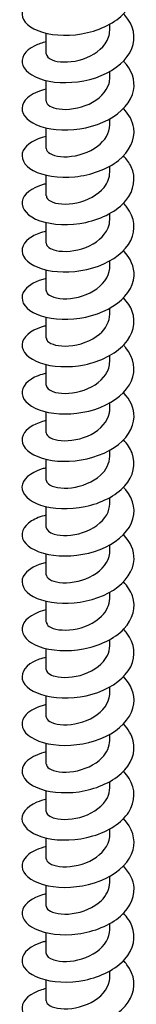
# Model space of a CAD drawing. Units: millimetres. Extents: x -64 to 140, y -511 to 250.
# Drawn here: x 123 to 136, y -303 to -198 of the extents above; entities that cross this region are included whole.
import ezdxf

# ---------------------------------------------------------------- set-up
doc = ezdxf.new("R2010")
doc.units = ezdxf.units.MM
doc.header["$LTSCALE"] = 3.138027

# ---------------------------------------------------------------- blocks, each defined once
blk = doc.blocks.new('ESCRFTC120X500-Iso')
for p, q in [((0.1339, 4.2375), (0.1339, 4.2633)), ((-0.1339, 4.1378), (-0.1339, 4.225)), ((0.1339, 4.0382), (0.1339, 4.064)), ((-0.1339, 3.9385), (-0.1339, 4.0257)), ((0.1339, 3.8389), (0.1339, 3.8647)), ((-0.1339, 3.7392), (-0.1339, 3.8264)), ((0.1339, 3.6396), (0.1339, 3.6654)), ((-0.1339, 3.5399), (-0.1339, 3.6271)), ((0.1339, 3.4403), (0.1339, 3.4661)), ((-0.1339, 3.3406), (-0.1339, 3.4278)), ((0.1339, 3.241), (0.1339, 3.2668)), ((-0.1339, 3.1413), (-0.1339, 3.2285)), ((-0.1339, 2.942), (-0.1339, 3.0292)), ((0.1339, 3.0417), (0.1339, 3.0674)), ((0.1339, 2.8424), (0.1339, 2.8681)), ((-0.1339, 2.7427), (-0.1339, 2.8299)), ((0.1339, 2.643), (0.1339, 2.6688)), ((-0.1339, 2.5434), (-0.1339, 2.6306)), ((0.1339, 2.4437), (0.1339, 2.4695)), ((-0.1339, 2.3441), (-0.1339, 2.4313)), ((0.1339, 2.2444), (0.1339, 2.2702)), ((-0.1339, 2.1448), (-0.1339, 2.232)), ((-0.1339, 1.9455), (-0.1339, 2.0327)), ((0.1339, 2.0451), (0.1339, 2.0709)), ((0.1339, 1.8458), (0.1339, 1.8716)), ((-0.1339, 1.7462), (-0.1339, 1.8334)), ((0.1339, 1.6465), (0.1339, 1.6723)), ((-0.1339, 1.5469), (-0.1339, 1.6341)), ((0.1339, 1.4472), (0.1339, 1.473)), ((-0.1339, 1.3476), (-0.1339, 1.4348)), ((0.1339, 1.2479), (0.1339, 1.2737)), ((-0.1339, 1.1483), (-0.1339, 1.2355)), ((0.1339, 1.0486), (0.1339, 1.0744)), ((-0.1339, 0.949), (-0.1339, 1.0362)), ((0.1339, 0.8493), (0.1339, 0.8751)), ((-0.1339, 0.7497), (-0.1339, 0.8369)), ((0.1339, 0.65), (0.1339, 0.6758)), ((-0.1339, 0.5504), (-0.1339, 0.6376)), ((0.1339, 0.4507), (0.1339, 0.4765)), ((-0.1339, 0.3511), (-0.1339, 0.4383)), ((0.1339, 0.2514), (0.1339, 0.2772)), ((-0.1339, 0.1518), (-0.1339, 0.239))]:
    blk.add_line(p, q)
for points, knots in [([(-0.1339, 4.3884), (-0.1352, 4.388), (-0.1366, 4.3877), (-0.1379, 4.3874), (-0.1929, 4.3736), (-0.2295, 4.3456), (-0.2353, 4.3158), (-0.2412, 4.2859), (-0.2163, 4.2548), (-0.169, 4.236), (-0.1217, 4.2171), (-0.0528, 4.2109), (0.0148, 4.2224), (0.0823, 4.2339), (0.1474, 4.2632), (0.1883, 4.3034), (0.2292, 4.3436), (0.2452, 4.3943), (0.231, 4.4416), (0.2241, 4.4644), (0.2104, 4.4863), (0.1913, 4.5059)], [373.666582, 373.666582, 373.666582, 373.666582, 373.687662, 373.687662, 373.687662, 374.548072, 374.548072, 374.548072, 375.408277, 375.408277, 375.408277, 376.268277, 376.268277, 376.268277, 377.128077, 377.128077, 377.128077, 377.987676, 377.987676, 377.987676, 378.401724, 378.401724, 378.401724, 378.401724]), ([(-0.1337, 4.1889), (-0.1516, 4.1848), (-0.1679, 4.1793), (-0.1817, 4.1725), (-0.2251, 4.1515), (-0.2443, 4.1193), (-0.2329, 4.0898), (-0.2214, 4.0603), (-0.1797, 4.0342), (-0.1215, 4.0231), (-0.0633, 4.0121), (0.0103, 4.0165), (0.0746, 4.038), (0.139, 4.0595), (0.193, 4.0978), (0.2186, 4.1431), (0.2443, 4.1885), (0.2412, 4.2402), (0.2103, 4.2842), (0.2048, 4.2919), (0.1985, 4.2994), (0.1915, 4.3066)], [367.383397, 367.383397, 367.383397, 367.383397, 367.658846, 367.658846, 367.658846, 368.520757, 368.520757, 368.520757, 369.382447, 369.382447, 369.382447, 370.243919, 370.243919, 370.243919, 371.105174, 371.105174, 371.105174, 371.966215, 371.966215, 371.966215, 372.118538, 372.118538, 372.118538, 372.118538]), ([(-0.1336, 4.1378), (-0.1334, 4.1286), (-0.1253, 4.1193), (-0.1096, 4.1129), (-0.0842, 4.1024), (-0.0398, 4.1001), (0.0045, 4.1115), (0.0487, 4.1228), (0.0915, 4.1478), (0.1145, 4.1801), (0.1271, 4.1979), (0.1335, 4.2177), (0.1335, 4.2375)], [368.351739, 368.351739, 368.351739, 368.351739, 368.962907, 368.962907, 368.962907, 369.955937, 369.955937, 369.955937, 370.948679, 370.948679, 370.948679, 371.493331, 371.493331, 371.493331, 371.493331]), ([(-0.1337, 3.9896), (-0.1673, 3.9817), (-0.195, 3.9689), (-0.2128, 3.9531), (-0.2423, 3.9269), (-0.2436, 3.8932), (-0.2163, 3.8664), (-0.1889, 3.8396), (-0.1334, 3.8203), (-0.0683, 3.8181), (-0.0033, 3.8158), (0.0702, 3.8309), (0.1274, 3.8611), (0.1846, 3.8914), (0.2246, 3.9366), (0.234, 3.9845), (0.2423, 4.027), (0.2264, 4.0711), (0.1915, 4.1074)], [361.100212, 361.100212, 361.100212, 361.100212, 361.619101, 361.619101, 361.619101, 362.48262, 362.48262, 362.48262, 363.345901, 363.345901, 363.345901, 364.20895, 364.20895, 364.20895, 365.071766, 365.071766, 365.071766, 365.835353, 365.835353, 365.835353, 365.835353]), ([(-0.1338, 3.9385), (-0.1337, 3.9244), (-0.1133, 3.9106), (-0.08, 3.9061), (-0.0445, 3.9013), (0.0048, 3.9077), (0.0464, 3.9271), (0.088, 3.9465), (0.1208, 3.9786), (0.1306, 4.0141), (0.1328, 4.022), (0.1338, 4.0301), (0.1337, 4.0381)], [362.068553, 362.068553, 362.068553, 362.068553, 362.998472, 362.998472, 362.998472, 363.993306, 363.993306, 363.993306, 364.98783, 364.98783, 364.98783, 365.210146, 365.210146, 365.210146, 365.210146]), ([(-0.1338, 3.7904), (-0.1823, 3.7789), (-0.2179, 3.7567), (-0.2306, 3.7313), (-0.2454, 3.7021), (-0.2295, 3.6693), (-0.1884, 3.6471), (-0.1473, 3.6248), (-0.0818, 3.6138), (-0.0138, 3.6206), (0.0542, 3.6275), (0.1234, 3.6523), (0.1705, 3.6898), (0.2176, 3.7273), (0.2418, 3.777), (0.235, 3.8253), (0.2309, 3.8546), (0.2154, 3.8831), (0.1913, 3.908)], [354.817026, 354.817026, 354.817026, 354.817026, 355.567676, 355.567676, 355.567676, 356.432909, 356.432909, 356.432909, 357.297891, 357.297891, 357.297891, 358.162623, 358.162623, 358.162623, 359.027108, 359.027108, 359.027108, 359.552168, 359.552168, 359.552168, 359.552168]), ([(-0.1337, 3.7392), (-0.1338, 3.7356), (-0.1326, 3.7319), (-0.13, 3.7284), (-0.1194, 3.714), (-0.0858, 3.7033), (-0.0438, 3.7054), (-0.0018, 3.7076), (0.0474, 3.7228), (0.0824, 3.7492), (0.1143, 3.7732), (0.1336, 3.8059), (0.1338, 3.8389)], [355.785368, 355.785368, 355.785368, 355.785368, 356.025708, 356.025708, 356.025708, 357.022798, 357.022798, 357.022798, 358.019556, 358.019556, 358.019556, 358.926961, 358.926961, 358.926961, 358.926961]), ([(-0.1339, 3.5911), (-0.1368, 3.5905), (-0.1396, 3.5897), (-0.1425, 3.589), (-0.1961, 3.5746), (-0.231, 3.5464), (-0.2357, 3.5167), (-0.2405, 3.4856), (-0.212, 3.4536), (-0.1603, 3.4355), (-0.1089, 3.4175), (-0.0358, 3.4137), (0.0334, 3.4288), (0.1021, 3.4438), (0.1655, 3.4772), (0.2016, 3.5207), (0.2375, 3.5638), (0.2458, 3.6162), (0.2238, 3.6631), (0.2163, 3.6792), (0.2052, 3.6945), (0.1913, 3.7087)], [348.533841, 348.533841, 348.533841, 348.533841, 348.57872, 348.57872, 348.57872, 349.432763, 349.432763, 349.432763, 350.327369, 350.327369, 350.327369, 351.214986, 351.214986, 351.214986, 352.095668, 352.095668, 352.095668, 352.96947, 352.96947, 352.96947, 353.268983, 353.268983, 353.268983, 353.268983]), ([(-0.1335, 3.5399), (-0.1335, 3.5318), (-0.1274, 3.5237), (-0.1152, 3.5175), (-0.0926, 3.5059), (-0.0496, 3.5017), (-0.0051, 3.5113), (0.0395, 3.5209), (0.0842, 3.5443), (0.1097, 3.576), (0.1253, 3.5953), (0.1334, 3.6174), (0.1336, 3.6396)], [349.502183, 349.502183, 349.502183, 349.502183, 350.03599, 350.03599, 350.03599, 351.035148, 351.035148, 351.035148, 352.033953, 352.033953, 352.033953, 352.643775, 352.643775, 352.643775, 352.643775]), ([(-0.1337, 3.3917), (-0.1563, 3.3864), (-0.1763, 3.379), (-0.1922, 3.3698), (-0.2313, 3.3472), (-0.2454, 3.3147), (-0.2298, 3.286), (-0.2142, 3.2572), (-0.1692, 3.2329), (-0.1096, 3.2239), (-0.05, 3.2149), (0.0232, 3.2216), (0.0859, 3.2448), (0.1485, 3.2679), (0.1996, 3.3073), (0.2223, 3.3529), (0.2451, 3.3985), (0.239, 3.4496), (0.2062, 3.4926), (0.2017, 3.4984), (0.1968, 3.504), (0.1915, 3.5095)], [342.250656, 342.250656, 342.250656, 342.250656, 342.598574, 342.598574, 342.598574, 343.453082, 343.453082, 343.453082, 344.307521, 344.307521, 344.307521, 345.161894, 345.161894, 345.161894, 346.016199, 346.016199, 346.016199, 346.870439, 346.870439, 346.870439, 346.985797, 346.985797, 346.985797, 346.985797]), ([(-0.1337, 3.3406), (-0.1335, 3.3283), (-0.1183, 3.316), (-0.0919, 3.3102), (-0.0594, 3.3031), (-0.0109, 3.3064), (0.0325, 3.3232), (0.0758, 3.3401), (0.1126, 3.3703), (0.1269, 3.4053), (0.1315, 3.4167), (0.1337, 3.4284), (0.1336, 3.4402)], [343.218997, 343.218997, 343.218997, 343.218997, 344.033419, 344.033419, 344.033419, 345.034772, 345.034772, 345.034772, 346.035751, 346.035751, 346.035751, 346.36059, 346.36059, 346.36059, 346.36059]), ([(-0.1337, 3.1925), (-0.1756, 3.1825), (-0.2081, 3.1648), (-0.2242, 3.1437), (-0.2454, 3.1159), (-0.2376, 3.0828), (-0.2033, 3.0584), (-0.169, 3.034), (-0.1089, 3.0188), (-0.0427, 3.0208), (0.0235, 3.0228), (0.0947, 3.0422), (0.1473, 3.0754), (0.1999, 3.1087), (0.2331, 3.1555), (0.236, 3.2033), (0.2383, 3.2407), (0.2219, 3.2784), (0.1914, 3.3101)], [335.96747, 335.96747, 335.96747, 335.96747, 336.615082, 336.615082, 336.615082, 337.470078, 337.470078, 337.470078, 338.325003, 338.325003, 338.325003, 339.179857, 339.179857, 339.179857, 340.03464, 340.03464, 340.03464, 340.702612, 340.702612, 340.702612, 340.702612]), ([(-0.1338, 3.1413), (-0.1338, 3.1401), (-0.1337, 3.139), (-0.1335, 3.1378), (-0.13, 3.1226), (-0.1025, 3.1089), (-0.0629, 3.1074), (-0.0234, 3.1059), (0.0269, 3.1168), (0.0658, 3.1402), (0.1048, 3.1635), (0.1313, 3.1987), (0.1337, 3.2352), (0.1338, 3.2371), (0.1339, 3.239), (0.1338, 3.241)], [336.935812, 336.935812, 336.935812, 336.935812, 337.013146, 337.013146, 337.013146, 338.017225, 338.017225, 338.017225, 339.020903, 339.020903, 339.020903, 340.024185, 340.024185, 340.024185, 340.077405, 340.077405, 340.077405, 340.077405]), ([(-0.1338, 2.9932), (-0.1396, 2.9919), (-0.1451, 2.9904), (-0.1505, 2.9888), (-0.2024, 2.9731), (-0.2345, 2.944), (-0.2361, 2.9142), (-0.2378, 2.8843), (-0.209, 2.8544), (-0.1593, 2.8372), (-0.1095, 2.82), (-0.0397, 2.8161), (0.0272, 2.8296), (0.0941, 2.8431), (0.157, 2.8741), (0.195, 2.9152), (0.233, 2.9564), (0.2456, 3.0071), (0.2286, 3.0538), (0.2212, 3.074), (0.2084, 3.0933), (0.1913, 3.1108)], [329.684285, 329.684285, 329.684285, 329.684285, 329.772489, 329.772489, 329.772489, 330.628073, 330.628073, 330.628073, 331.483582, 331.483582, 331.483582, 332.339016, 332.339016, 332.339016, 333.194376, 333.194376, 333.194376, 334.049662, 334.049662, 334.049662, 334.419427, 334.419427, 334.419427, 334.419427]), ([(-0.1336, 2.942), (-0.1337, 2.9375), (-0.1319, 2.9331), (-0.1282, 2.929), (-0.1155, 2.9151), (-0.0807, 2.9054), (-0.0385, 2.9086), (0.0055, 2.9118), (0.0562, 2.9294), (0.0902, 2.9582), (0.1176, 2.9814), (0.1334, 3.0115), (0.1337, 3.0417)], [330.652627, 330.652627, 330.652627, 330.652627, 330.945413, 330.945413, 330.945413, 331.931416, 331.931416, 331.931416, 332.962751, 332.962751, 332.962751, 333.794219, 333.794219, 333.794219, 333.794219]), ([(-0.1337, 2.7938), (-0.1584, 2.788), (-0.1799, 2.7797), (-0.1965, 2.7693), (-0.2339, 2.746), (-0.2456, 2.7132), (-0.2278, 2.6847), (-0.2099, 2.6562), (-0.1629, 2.6327), (-0.1021, 2.6249), (-0.0413, 2.6172), (0.0321, 2.6254), (0.094, 2.65), (0.1558, 2.6745), (0.205, 2.715), (0.2253, 2.7612), (0.2455, 2.8073), (0.2366, 2.8585), (0.2014, 2.9007), (0.1983, 2.9044), (0.195, 2.908), (0.1915, 2.9116)], [323.4011, 323.4011, 323.4011, 323.4011, 323.78125, 323.78125, 323.78125, 324.637375, 324.637375, 324.637375, 325.493421, 325.493421, 325.493421, 326.34939, 326.34939, 326.34939, 327.20528, 327.20528, 327.20528, 328.061093, 328.061093, 328.061093, 328.136241, 328.136241, 328.136241, 328.136241]), ([(-0.1336, 2.7427), (-0.1334, 2.7327), (-0.1239, 2.7228), (-0.1059, 2.7163), (-0.079, 2.7066), (-0.0341, 2.7055), (0.0098, 2.7178), (0.0537, 2.7301), (0.0953, 2.7558), (0.1168, 2.7884), (0.1279, 2.8053), (0.1335, 2.8238), (0.1335, 2.8424)], [324.369441, 324.369441, 324.369441, 324.369441, 325.027269, 325.027269, 325.027269, 326.013883, 326.013883, 326.013883, 327.000393, 327.000393, 327.000393, 327.511034, 327.511034, 327.511034, 327.511034]), ([(-0.1337, 2.5946), (-0.1768, 2.5843), (-0.21, 2.5658), (-0.2256, 2.5439), (-0.2456, 2.5158), (-0.2363, 2.4827), (-0.2007, 2.4587), (-0.1652, 2.4347), (-0.104, 2.4202), (-0.0374, 2.4231), (0.0292, 2.426), (0.1001, 2.4463), (0.1518, 2.4804), (0.2035, 2.5145), (0.2351, 2.562), (0.2362, 2.61), (0.237, 2.6459), (0.2207, 2.6818), (0.1914, 2.7122)], [317.117914, 317.117914, 317.117914, 317.117914, 317.784865, 317.784865, 317.784865, 318.641556, 318.641556, 318.641556, 319.498165, 319.498165, 319.498165, 320.354692, 320.354692, 320.354692, 321.212396, 321.212396, 321.212396, 321.853056, 321.853056, 321.853056, 321.853056]), ([(-0.1339, 2.5434), (-0.1339, 2.5431), (-0.1339, 2.5428), (-0.1338, 2.5425), (-0.133, 2.5275), (-0.1088, 2.5132), (-0.0716, 2.51), (-0.0344, 2.5069), (0.0147, 2.5153), (0.0549, 2.5362), (0.0956, 2.5573), (0.1258, 2.5909), (0.1324, 2.6269), (0.1334, 2.6323), (0.1338, 2.6377), (0.1338, 2.643)], [318.086256, 318.086256, 318.086256, 318.086256, 318.10521, 318.10521, 318.10521, 319.092572, 319.092572, 319.092572, 320.079826, 320.079826, 320.079826, 321.079761, 321.079761, 321.079761, 321.227849, 321.227849, 321.227849, 321.227849]), ([(-0.1338, 2.3953), (-0.1399, 2.3939), (-0.1458, 2.3923), (-0.1515, 2.3906), (-0.2033, 2.3747), (-0.235, 2.3454), (-0.2362, 2.3155), (-0.2374, 2.2856), (-0.2079, 2.2557), (-0.1577, 2.2388), (-0.1074, 2.2218), (-0.0372, 2.2182), (0.0298, 2.2322), (0.0967, 2.2462), (0.1592, 2.2776), (0.1966, 2.3191), (0.234, 2.3606), (0.2457, 2.4116), (0.2277, 2.4582), (0.2202, 2.4775), (0.2077, 2.496), (0.1913, 2.5129)], [310.834729, 310.834729, 310.834729, 310.834729, 310.928309, 310.928309, 310.928309, 311.785678, 311.785678, 311.785678, 312.64296, 312.64296, 312.64296, 313.500156, 313.500156, 313.500156, 314.357266, 314.357266, 314.357266, 315.214292, 315.214292, 315.214292, 315.569871, 315.569871, 315.569871, 315.569871]), ([(-0.1336, 2.3441), (-0.1336, 2.3384), (-0.1307, 2.3327), (-0.1245, 2.3277), (-0.1084, 2.3144), (-0.0707, 2.3065), (-0.0275, 2.3117), (0.0156, 2.3169), (0.0629, 2.3354), (0.0942, 2.3638), (0.1193, 2.3865), (0.1335, 2.4151), (0.1337, 2.4438)], [311.803071, 311.803071, 311.803071, 311.803071, 312.178698, 312.178698, 312.178698, 313.166732, 313.166732, 313.166732, 314.154652, 314.154652, 314.154652, 314.944664, 314.944664, 314.944664, 314.944664]), ([(-0.1337, 2.1959), (-0.1579, 2.1902), (-0.1791, 2.1821), (-0.1955, 2.172), (-0.2334, 2.1488), (-0.2457, 2.1159), (-0.2281, 2.0873), (-0.2106, 2.0587), (-0.1637, 2.035), (-0.1029, 2.0271), (-0.0421, 2.0192), (0.0316, 2.0274), (0.0936, 2.0519), (0.1556, 2.0764), (0.2049, 2.117), (0.2253, 2.1633), (0.2456, 2.2095), (0.2366, 2.2608), (0.2012, 2.303), (0.1981, 2.3066), (0.1949, 2.3102), (0.1915, 2.3137)], [304.551544, 304.551544, 304.551544, 304.551544, 304.924266, 304.924266, 304.924266, 305.782254, 305.782254, 305.782254, 306.640152, 306.640152, 306.640152, 307.497961, 307.497961, 307.497961, 308.35568, 308.35568, 308.35568, 309.213311, 309.213311, 309.213311, 309.286685, 309.286685, 309.286685, 309.286685]), ([(-0.1337, 2.1448), (-0.1334, 2.1338), (-0.1215, 2.1228), (-0.0999, 2.1165), (-0.0706, 2.1079), (-0.0242, 2.1086), (0.0195, 2.1228), (0.0631, 2.137), (0.1027, 2.1644), (0.1213, 2.198), (0.1295, 2.2128), (0.1336, 2.2286), (0.1335, 2.2444)], [305.519886, 305.519886, 305.519886, 305.519886, 306.248062, 306.248062, 306.248062, 307.236795, 307.236795, 307.236795, 308.22541, 308.22541, 308.22541, 308.661478, 308.661478, 308.661478, 308.661478]), ([(-0.1337, 1.9967), (-0.1756, 1.9867), (-0.2081, 1.969), (-0.2242, 1.9479), (-0.2455, 1.9199), (-0.2375, 1.8867), (-0.2029, 1.8623), (-0.1683, 1.8378), (-0.1076, 1.8227), (-0.041, 1.825), (0.0255, 1.8273), (0.0969, 1.8471), (0.1493, 1.8809), (0.2016, 1.9146), (0.2342, 1.9618), (0.2361, 2.0099), (0.2376, 2.0465), (0.2213, 2.0833), (0.1914, 2.1143)], [298.268359, 298.268359, 298.268359, 298.268359, 298.915785, 298.915785, 298.915785, 299.774418, 299.774418, 299.774418, 300.632957, 300.632957, 300.632957, 301.491403, 301.491403, 301.491403, 302.349757, 302.349757, 302.349757, 303.0035, 303.0035, 303.0035, 303.0035]), ([(-0.1338, 1.9455), (-0.1338, 1.9442), (-0.1337, 1.9429), (-0.1334, 1.9415), (-0.1295, 1.9266), (-0.1024, 1.9132), (-0.0635, 1.9116), (-0.0246, 1.91), (0.0248, 1.9204), (0.0636, 1.943), (0.1024, 1.9656), (0.1296, 1.9999), (0.1334, 2.0357), (0.1337, 2.0389), (0.1338, 2.042), (0.1338, 2.0451)], [299.2367, 299.2367, 299.2367, 299.2367, 299.323545, 299.323545, 299.323545, 300.31313, 300.31313, 300.31313, 301.302591, 301.302591, 301.302591, 302.291928, 302.291928, 302.291928, 302.378293, 302.378293, 302.378293, 302.378293]), ([(-0.1339, 1.7974), (-0.1376, 1.7965), (-0.1413, 1.7956), (-0.1449, 1.7946), (-0.1984, 1.7797), (-0.2325, 1.751), (-0.2359, 1.7211), (-0.2394, 1.6912), (-0.2121, 1.6607), (-0.1631, 1.6428), (-0.1142, 1.6249), (-0.0445, 1.6201), (0.0229, 1.6329), (0.0902, 1.6458), (0.1539, 1.6763), (0.193, 1.7173), (0.232, 1.7582), (0.2456, 1.8092), (0.2292, 1.8561), (0.222, 1.877), (0.2089, 1.8969), (0.1913, 1.915)], [291.985173, 291.985173, 291.985173, 291.985173, 292.043286, 292.043286, 292.043286, 292.902688, 292.902688, 292.902688, 293.761991, 293.761991, 293.761991, 294.621197, 294.621197, 294.621197, 295.480306, 295.480306, 295.480306, 296.339319, 296.339319, 296.339319, 296.720315, 296.720315, 296.720315, 296.720315]), ([(-0.1335, 1.7462), (-0.1336, 1.7397), (-0.1297, 1.7331), (-0.1217, 1.7276), (-0.1033, 1.7149), (-0.0638, 1.7082), (-0.0201, 1.7148), (0.0236, 1.7215), (0.0701, 1.7416), (0.0996, 1.771), (0.1214, 1.7928), (0.1334, 1.8193), (0.1337, 1.8459)], [292.953515, 292.953515, 292.953515, 292.953515, 293.383385, 293.383385, 293.383385, 294.373731, 294.373731, 294.373731, 295.363948, 295.363948, 295.363948, 296.095108, 296.095108, 296.095108, 296.095108]), ([(-0.1337, 1.598), (-0.1545, 1.5932), (-0.1731, 1.5865), (-0.1883, 1.5783), (-0.2292, 1.5562), (-0.2452, 1.5237), (-0.2309, 1.4945), (-0.2167, 1.4654), (-0.1725, 1.4403), (-0.1131, 1.4307), (-0.0536, 1.4211), (0.0201, 1.4272), (0.0834, 1.4501), (0.1467, 1.473), (0.1987, 1.5124), (0.2219, 1.5582), (0.2452, 1.6042), (0.2392, 1.6559), (0.2059, 1.6992), (0.2015, 1.7049), (0.1967, 1.7104), (0.1915, 1.7157)], [285.701988, 285.701988, 285.701988, 285.701988, 286.021963, 286.021963, 286.021963, 286.882065, 286.882065, 286.882065, 287.742065, 287.742065, 287.742065, 288.601964, 288.601964, 288.601964, 289.461762, 289.461762, 289.461762, 290.324188, 290.324188, 290.324188, 290.437129, 290.437129, 290.437129, 290.437129]), ([(-0.1337, 1.5469), (-0.1334, 1.5353), (-0.1201, 1.5237), (-0.0963, 1.5176), (-0.0655, 1.5097), (-0.0183, 1.5115), (0.0251, 1.5268), (0.0685, 1.542), (0.1069, 1.5706), (0.1237, 1.6047), (0.1304, 1.6181), (0.1336, 1.6323), (0.1336, 1.6465)], [286.67033, 286.67033, 286.67033, 286.67033, 287.438556, 287.438556, 287.438556, 288.429692, 288.429692, 288.429692, 289.420695, 289.420695, 289.420695, 289.811922, 289.811922, 289.811922, 289.811922]), ([(-0.1337, 1.3987), (-0.1712, 1.3898), (-0.2013, 1.3748), (-0.2186, 1.3565), (-0.2443, 1.3294), (-0.2412, 1.2959), (-0.2104, 1.2701), (-0.1796, 1.2444), (-0.1216, 1.227), (-0.0557, 1.2269), (0.0102, 1.2268), (0.0827, 1.244), (0.1377, 1.2759), (0.1928, 1.3079), (0.2294, 1.354), (0.2353, 1.4021), (0.2402, 1.4419), (0.224, 1.4826), (0.1914, 1.5164)], [279.418803, 279.418803, 279.418803, 279.418803, 279.998364, 279.998364, 279.998364, 280.859191, 280.859191, 280.859191, 281.719913, 281.719913, 281.719913, 282.580531, 282.580531, 282.580531, 283.441044, 283.441044, 283.441044, 284.153944, 284.153944, 284.153944, 284.153944]), ([(-0.1338, 1.3476), (-0.1338, 1.3459), (-0.1336, 1.3443), (-0.1331, 1.3426), (-0.1282, 1.3277), (-0.1, 1.3147), (-0.0605, 1.3136), (-0.021, 1.3125), (0.0285, 1.3238), (0.0668, 1.347), (0.1052, 1.3703), (0.1312, 1.4051), (0.1336, 1.4411), (0.1338, 1.4432), (0.1339, 1.4452), (0.1338, 1.4472)], [280.387144, 280.387144, 280.387144, 280.387144, 280.496788, 280.496788, 280.496788, 281.488883, 281.488883, 281.488883, 282.480839, 282.480839, 282.480839, 283.472657, 283.472657, 283.472657, 283.528737, 283.528737, 283.528737, 283.528737]), ([(-0.1339, 1.1995), (-0.1879, 1.1868), (-0.2253, 1.1606), (-0.2341, 1.1319), (-0.2432, 1.1022), (-0.2216, 1.0704), (-0.1765, 1.0503), (-0.1314, 1.0301), (-0.0636, 1.0221), (0.0042, 1.0319), (0.072, 1.0417), (0.1387, 1.0693), (0.1819, 1.1086), (0.2252, 1.1479), (0.2443, 1.1982), (0.2328, 1.2459), (0.2268, 1.2712), (0.2122, 1.2954), (0.1913, 1.3171)], [273.135617, 273.135617, 273.135617, 273.135617, 273.969578, 273.969578, 273.969578, 274.831158, 274.831158, 274.831158, 275.692628, 275.692628, 275.692628, 276.55399, 276.55399, 276.55399, 277.415244, 277.415244, 277.415244, 277.870759, 277.870759, 277.870759, 277.870759]), ([(-0.1335, 1.1483), (-0.1336, 1.1416), (-0.1295, 1.135), (-0.1213, 1.1294), (-0.1025, 1.1168), (-0.0626, 1.1102), (-0.0188, 1.1171), (0.0251, 1.124), (0.0716, 1.1445), (0.1008, 1.1743), (0.1219, 1.1958), (0.1334, 1.2219), (0.1336, 1.248)], [274.103959, 274.103959, 274.103959, 274.103959, 274.541243, 274.541243, 274.541243, 275.534192, 275.534192, 275.534192, 276.526996, 276.526996, 276.526996, 277.245552, 277.245552, 277.245552, 277.245552]), ([(-0.1338, 1.0001), (-0.1481, 0.9968), (-0.1614, 0.9926), (-0.1732, 0.9876), (-0.2194, 0.968), (-0.2424, 0.9364), (-0.2347, 0.9066), (-0.2269, 0.8768), (-0.1884, 0.8493), (-0.1322, 0.8365), (-0.0759, 0.8237), (-0.0028, 0.8259), (0.0627, 0.8454), (0.1281, 0.8649), (0.1848, 0.9016), (0.2137, 0.9461), (0.2426, 0.9907), (0.2433, 1.0426), (0.2155, 1.0874), (0.209, 1.098), (0.2008, 1.1082), (0.1914, 1.1178)], [266.852432, 266.852432, 266.852432, 266.852432, 267.072951, 267.072951, 267.072951, 267.935422, 267.935422, 267.935422, 268.79778, 268.79778, 268.79778, 269.660026, 269.660026, 269.660026, 270.522159, 270.522159, 270.522159, 271.38418, 271.38418, 271.38418, 271.587574, 271.587574, 271.587574, 271.587574]), ([(-0.1337, 0.949), (-0.1334, 0.9375), (-0.1204, 0.926), (-0.0971, 0.9199), (-0.0665, 0.9118), (-0.0193, 0.9134), (0.0243, 0.9286), (0.0679, 0.9438), (0.1065, 0.9723), (0.1236, 1.0064), (0.1303, 1.02), (0.1336, 1.0343), (0.1336, 1.0486)], [267.820774, 267.820774, 267.820774, 267.820774, 268.58047, 268.58047, 268.58047, 269.574303, 269.574303, 269.574303, 270.567986, 270.567986, 270.567986, 270.962366, 270.962366, 270.962366, 270.962366]), ([(-0.1337, 0.8008), (-0.1637, 0.7937), (-0.1891, 0.7828), (-0.2067, 0.7692), (-0.2396, 0.744), (-0.2451, 0.7104), (-0.2212, 0.6828), (-0.1974, 0.6552), (-0.1447, 0.6342), (-0.0809, 0.6299), (-0.017, 0.6255), (0.0569, 0.6382), (0.116, 0.6666), (0.1752, 0.695), (0.2187, 0.7388), (0.2318, 0.7864), (0.2442, 0.8316), (0.2292, 0.8797), (0.1915, 0.9186)], [260.569247, 260.569247, 260.569247, 260.569247, 261.032428, 261.032428, 261.032428, 261.895709, 261.895709, 261.895709, 262.758873, 262.758873, 262.758873, 263.621919, 263.621919, 263.621919, 264.48485, 264.48485, 264.48485, 265.304388, 265.304388, 265.304388, 265.304388]), ([(-0.1338, 0.7497), (-0.1338, 0.7484), (-0.1337, 0.7472), (-0.1334, 0.746), (-0.1298, 0.7309), (-0.1026, 0.7174), (-0.0635, 0.7158), (-0.0244, 0.7142), (0.0253, 0.7248), (0.0643, 0.7476), (0.1032, 0.7704), (0.1301, 0.805), (0.1335, 0.8411), (0.1337, 0.8438), (0.1338, 0.8466), (0.1338, 0.8493)], [261.537588, 261.537588, 261.537588, 261.537588, 261.619391, 261.619391, 261.619391, 262.614292, 262.614292, 262.614292, 263.609038, 263.609038, 263.609038, 264.60363, 264.60363, 264.60363, 264.679181, 264.679181, 264.679181, 264.679181]), ([(-0.1338, 0.6016), (-0.179, 0.5908), (-0.2132, 0.5709), (-0.2278, 0.5476), (-0.2458, 0.5189), (-0.2337, 0.4857), (-0.1955, 0.4623), (-0.1573, 0.4389), (-0.0938, 0.4259), (-0.0262, 0.4307), (0.0414, 0.4355), (0.1119, 0.4582), (0.1615, 0.4941), (0.2111, 0.5301), (0.2391, 0.579), (0.236, 0.6273), (0.2339, 0.6597), (0.2178, 0.6917), (0.1913, 0.7192)], [254.286061, 254.286061, 254.286061, 254.286061, 254.986135, 254.986135, 254.986135, 255.850252, 255.850252, 255.850252, 256.714247, 256.714247, 256.714247, 257.578122, 257.578122, 257.578122, 258.441878, 258.441878, 258.441878, 259.021203, 259.021203, 259.021203, 259.021203]), ([(-0.1336, 0.5504), (-0.1336, 0.5444), (-0.1304, 0.5385), (-0.1237, 0.5333), (-0.1067, 0.5201), (-0.068, 0.5125), (-0.0243, 0.5184), (0.0194, 0.5243), (0.0667, 0.5437), (0.0972, 0.5729), (0.1205, 0.5951), (0.1334, 0.6225), (0.1337, 0.65)], [255.254403, 255.254403, 255.254403, 255.254403, 255.646677, 255.646677, 255.646677, 256.642528, 256.642528, 256.642528, 257.638217, 257.638217, 257.638217, 258.395996, 258.395996, 258.395996, 258.395996]), ([(-0.1339, 0.4023), (-0.1381, 0.4013), (-0.1423, 0.4002), (-0.1464, 0.3991), (-0.1998, 0.3838), (-0.2335, 0.3547), (-0.2361, 0.3246), (-0.2386, 0.2944), (-0.21, 0.2639), (-0.1598, 0.2465), (-0.1097, 0.229), (-0.0389, 0.225), (0.0287, 0.239), (0.0963, 0.2529), (0.1595, 0.2846), (0.197, 0.3265), (0.2346, 0.3685), (0.2458, 0.42), (0.227, 0.4669), (0.2195, 0.4856), (0.2072, 0.5035), (0.1913, 0.5198)], [248.002876, 248.002876, 248.002876, 248.002876, 248.068774, 248.068774, 248.068774, 248.93388, 248.93388, 248.93388, 249.79886, 249.79886, 249.79886, 250.663715, 250.663715, 250.663715, 251.528445, 251.528445, 251.528445, 252.393052, 252.393052, 252.393052, 252.738018, 252.738018, 252.738018, 252.738018]), ([(-0.1336, 0.3511), (-0.1334, 0.3405), (-0.1226, 0.33), (-0.1026, 0.3236), (-0.0741, 0.3144), (-0.0277, 0.3144), (0.0164, 0.3281), (0.0606, 0.3418), (0.1011, 0.3691), (0.1205, 0.4027), (0.1292, 0.4179), (0.1336, 0.4343), (0.1335, 0.4507)], [248.971218, 248.971218, 248.971218, 248.971218, 249.668164, 249.668164, 249.668164, 250.664993, 250.664993, 250.664993, 251.661657, 251.661657, 251.661657, 252.11281, 252.11281, 252.11281, 252.11281]), ([(-0.1337, 0.2029), (-0.1525, 0.1985), (-0.1695, 0.1927), (-0.1838, 0.1855), (-0.2266, 0.164), (-0.2448, 0.1314), (-0.2321, 0.1019), (-0.2194, 0.0724), (-0.1761, 0.0466), (-0.1169, 0.0362), (-0.0576, 0.0259), (0.0165, 0.0314), (0.0806, 0.054), (0.1447, 0.0766), (0.1975, 0.116), (0.2213, 0.162), (0.2451, 0.208), (0.2395, 0.26), (0.2063, 0.3035), (0.2019, 0.3094), (0.1969, 0.3151), (0.1915, 0.3206)], [241.719691, 241.719691, 241.719691, 241.719691, 242.008542, 242.008542, 242.008542, 242.875471, 242.875471, 242.875471, 243.741342, 243.741342, 243.741342, 244.607084, 244.607084, 244.607084, 245.472698, 245.472698, 245.472698, 246.338183, 246.338183, 246.338183, 246.454832, 246.454832, 246.454832, 246.454832]), ([(-0.1339, 0.1518), (-0.1339, 0.1366), (-0.1101, 0.1219), (-0.0728, 0.1185), (-0.0355, 0.1151), (0.0143, 0.1234), (0.0549, 0.1445), (0.0955, 0.1656), (0.1257, 0.1991), (0.1323, 0.2351), (0.1334, 0.2405), (0.1338, 0.2459), (0.1338, 0.2514)], [242.688032, 242.688032, 242.688032, 242.688032, 243.683665, 243.683665, 243.683665, 244.681505, 244.681505, 244.681505, 245.679174, 245.679174, 245.679174, 245.829625, 245.829625, 245.829625, 245.829625])]:
    blk.add_open_spline(points, degree=3, knots=knots)

msp = doc.modelspace()

# ---------------------------------------------------------------- block references
at = {"xscale": 25.4, "yscale": 25.4, "zscale": 25.4}
msp.add_blockref('ESCRFTC120X500-Iso', (129.41, -306.61), dxfattribs=at)

doc.saveas('drawing.dxf')
